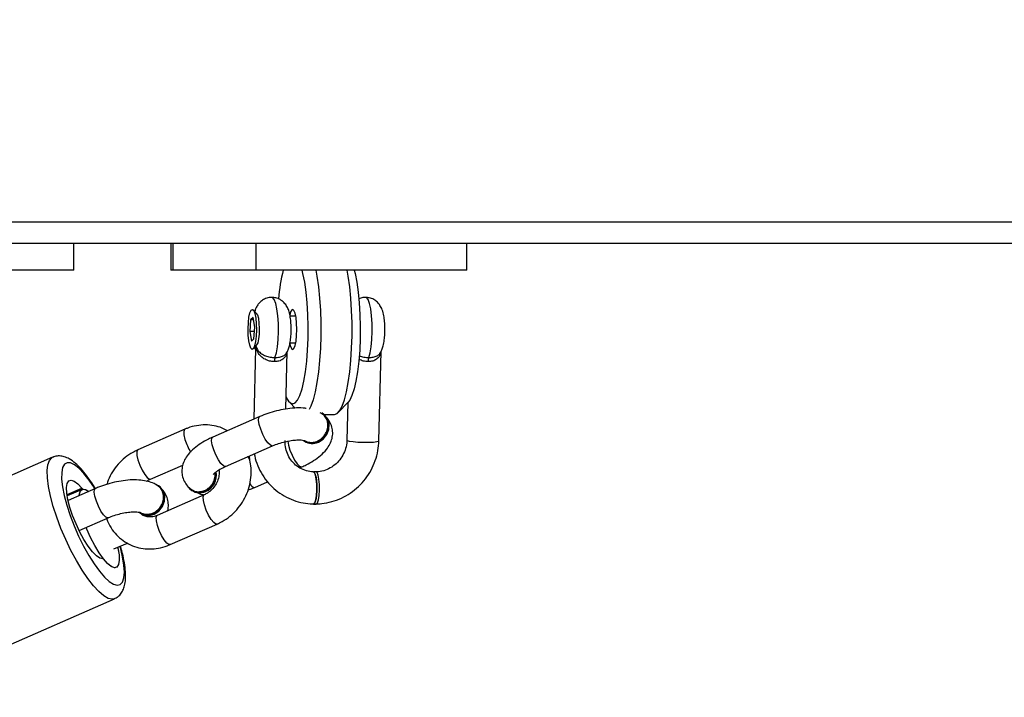
# Model space of a CAD drawing. Units: inches. Extents: x -796 to 3608, y 169 to 1807.
# Drawn here: x 1287 to 1306, y 625 to 638 of the extents above; entities that cross this region are included whole.
import ezdxf

# ---------------------------------------------------------------- set-up
doc = ezdxf.new("R2010")
doc.units = ezdxf.units.IN
doc.header["$MEASUREMENT"] = 0
doc.layers.add('VP-DIM', color=7, linetype='Continuous')
doc.layers.add('VP-EQ', color=7, linetype='Continuous', true_color=0x8a3492)
doc.styles.get("Standard").update_dxf_attribs({"font": 'arial.ttf'})
doc.dimstyles.get("Standard").update_dxf_attribs({"dimtxt": 14, "dimasz": 20, "dimexe": 20, "dimexo": 50, "dimgap": 20, "dimtad": 0, "dimdec": 0, "dimzin": 0, "dimdsep": 46, "dimtxsty": 'Standard', "dimcen": -0.09, "dimadec": 0, "dimazin": 0, "dimtfac": 1, "dimtdec": 4, "dimtofl": 0, "dimtmove": 0, "dimatfit": 3, "dimfxl": 70, "dimfxlon": 1, "dimtolj": 1, "dimtzin": 0, "dimarcsym": 0})

# ---------------------------------------------------------------- blocks, each defined once
blk = doc.blocks.new('*D104')
at = {"layer": 'Defpoints', "color": 0}
for p in [(327.222, 975.026), (1123.735, 368.517), (1904.85, 368.517)]:
    blk.add_point(p, dxfattribs=at)
at = {"layer": 'VP-DIM', "color": 0, "lineweight": -2}
for p, q in [((1834.85, 975.026), (1924.85, 975.026)), ((1904.85, 955.026), (1904.85, 707.311)), ((1904.85, 388.517), (1904.85, 636.231)), ((1834.85, 368.517), (1924.85, 368.517))]:
    blk.add_line(p, q, dxfattribs=at)
at = {"layer": 'VP-DIM', "color": 0}
for points in [[(1908.183, 955.026), (1901.516, 955.026), (1904.85, 975.026)], [(1901.516, 388.517), (1908.183, 388.517), (1904.85, 368.517)]]:
    blk.add_solid(points, dxfattribs=at)
at = {"layer": 'VP-DIM', "color": 0, "insert": (1904.85, 671.771), "char_height": 14, "attachment_point": 5, "rotation": 90}
blk.add_mtext('\\A1;605', dxfattribs=at)
blk = doc.blocks.new('*D122')
at = {"layer": 'Defpoints', "color": 0}
for p in [(282.455, 1174.252), (1100.835, 169.277), (2073.075, 169.277)]:
    blk.add_point(p, dxfattribs=at)
at = {"layer": 'VP-DIM', "color": 0, "lineweight": -2}
for p, q in [((2003.075, 1174.252), (2093.075, 1174.252)), ((2073.075, 1154.252), (2073.075, 712.037)), ((2073.075, 189.277), (2073.075, 631.493)), ((2003.075, 169.277), (2093.075, 169.277))]:
    blk.add_line(p, q, dxfattribs=at)
at = {"layer": 'VP-DIM', "color": 0}
for points in [[(2076.408, 1154.252), (2069.742, 1154.252), (2073.075, 1174.252)], [(2069.742, 189.277), (2076.408, 189.277), (2073.075, 169.277)]]:
    blk.add_solid(points, dxfattribs=at)
at = {"layer": 'VP-DIM', "color": 0, "insert": (2073.075, 671.765), "char_height": 14, "attachment_point": 5, "rotation": 90}
blk.add_mtext('\\A1;1005', dxfattribs=at)
blk = doc.blocks.new('3080')
at = {"color": 7, "linetype": 'Continuous', "lineweight": 25}
for p, q in [((26306.81, 11352.19), (25754.86, 11352.19)), ((26310.72, 11348.19), (25758.95, 11348.19)), ((26032.09, 11343.19), (26032.09, 11348.19)), ((26050.3, 11348.19), (26050.3, 11343.19)), ((26050.74, 11343.19), (26050.74, 11348.19)), ((26066.33, 11343.19), (26066.33, 11348.19)), ((26105.9, 11343.19), (26105.9, 11348.19)), ((26032.09, 11343.19), (25992.52, 11343.19)), ((26050.74, 11343.19), (26050.3, 11343.19)), ((26066.33, 11343.19), (26050.74, 11343.19)), ((26105.9, 11343.19), (26066.33, 11343.19)), ((26066.49, 11335), (26065.78, 11335.74)), ((26065.3, 11333.87), (26065.13, 11331.64)), ((26065.78, 11334.3), (26065.3, 11333.87)), ((26065.86, 11333.87), (26065.3, 11333.87)), ((26066.1, 11332.5), (26065.78, 11334.3)), ((26073.79, 11334.57), (26072.7, 11334.57)), ((26065.94, 11330.27), (26066.1, 11332.5)), ((26065.13, 11331.64), (26065.45, 11329.84)), ((26066.04, 11331.64), (26065.13, 11331.64)), ((26065.45, 11329.84), (26065.94, 11330.27)), ((26065.78, 11328.4), (26066.49, 11329.14)), ((26066.21, 11328.46), (26065.88, 11315.19)), ((26072.71, 11329.57), (26073.79, 11329.57)), ((26071.93, 11317.1), (26072.19, 11327.91)), ((26089.39, 11311.14), (26089.8, 11327.94)), ((26072.59, 11318.39), (26073.65, 11317.28)), ((26081.74, 11316.44), (26083.61, 11318.39)), ((26083.56, 11318.34), (26083.39, 11311.29)), ((26067.02, 11315.69), (26058.2, 11311.83)), ((26078.81, 11316.17), (26078.37, 11316.42)), ((26079.02, 11316.14), (26078.87, 11316.25)), ((26079.12, 11316.07), (26081.03, 11316.07)), ((26052.94, 11313.31), (26044.13, 11309.46)), ((26060.61, 11306.33), (26069.42, 11310.19)), ((26075.26, 11311.21), (26075.42, 11311.1)), ((26028.12, 11308.05), (26004.32, 11297.63)), ((26065.07, 11308.18), (26065.03, 11308.27)), ((26065.17, 11307.82), (26065.07, 11308.18)), ((26046.53, 11303.96), (26052.56, 11306.6)), ((26074.52, 11306.09), (26074.92, 11306.26)), ((26077.61, 11305.29), (26077.12, 11305.29)), ((26036.16, 11302.18), (26031.04, 11299.94)), ((26048.16, 11302.64), (26048, 11302.75)), ((26066.1, 11302.4), (26068.5, 11303.45)), ((26033.67, 11302.03), (26030.87, 11300.8)), ((26056.61, 11301.01), (26047.79, 11297.15)), ((26054.1, 11301.95), (26054.25, 11301.84)), ((26077.12, 11299.23), (26077.61, 11299.23)), ((26033.1, 11294.3), (26038.56, 11296.69)), ((26044.4, 11297.71), (26044.55, 11297.59)), ((26050.2, 11291.66), (26059.01, 11295.51)), ((26039.65, 11290.83), (26042.18, 11291.94)), ((26015.94, 11271.07), (26039.75, 11281.48))]:
    blk.add_line(p, q, dxfattribs=at)
at = {"color": 8, "linetype": 'Continuous', "lineweight": 25}
blk.add_line((26030.83, 11301.05), (26033.59, 11302.26), dxfattribs=at)
at = {"color": 7, "linetype": 'Continuous', "lineweight": 25, "flags": 128}
for points in [[(26073.21, 11318.07), (26073.68, 11318.25), (26074.13, 11318.79), (26074.56, 11319.67), (26074.96, 11320.88), (26075.31, 11322.37), (26075.6, 11324.12), (26075.84, 11326.07), (26076, 11328.17), (26076.1, 11330.38), (26076.12, 11332.63), (26076.06, 11334.87), (26075.93, 11337.03), (26075.73, 11339.07), (26075.46, 11340.92), (26075.14, 11342.55), (26074.98, 11343.19)], [(26077.56, 11343.19), (26077.77, 11342.05), (26078.05, 11340.07), (26078.26, 11337.91), (26078.41, 11335.63), (26078.48, 11333.27), (26078.48, 11330.87), (26078.41, 11328.51), (26078.26, 11326.22), (26078.05, 11324.07), (26077.77, 11322.09), (26077.43, 11320.34), (26077.04, 11318.85), (26076.61, 11317.65), (26076.31, 11317.05)], [(26081.03, 11316.07), (26081.53, 11316.25), (26082.01, 11316.78), (26082.48, 11317.65), (26082.91, 11318.85), (26083.3, 11320.34), (26083.63, 11322.09), (26083.91, 11324.07), (26084.13, 11326.22), (26084.28, 11328.51), (26084.35, 11330.87), (26084.35, 11333.27), (26084.28, 11335.63), (26084.13, 11337.91), (26083.91, 11340.07), (26083.63, 11342.05), (26083.42, 11343.19)], [(26084.76, 11343.19), (26084.92, 11342.55), (26085.24, 11340.92), (26085.51, 11339.07), (26085.71, 11337.03), (26085.84, 11334.87), (26085.9, 11332.63), (26085.88, 11330.38), (26085.79, 11328.17), (26085.62, 11326.07), (26085.39, 11324.12), (26085.09, 11322.37), (26084.74, 11320.88), (26084.34, 11319.67), (26083.91, 11318.79), (26083.61, 11318.39)], [(26066.35, 11330.81), (26066.24, 11329.78), (26066.06, 11328.97), (26065.84, 11328.46), (26065.6, 11328.31), (26065.36, 11328.53), (26065.14, 11329.09), (26064.97, 11329.94), (26064.87, 11331.01), (26064.84, 11332.17), (26064.88, 11333.33), (26065, 11334.36), (26065.18, 11335.17), (26065.4, 11335.68), (26065.64, 11335.83), (26065.88, 11335.61), (26066.09, 11335.05), (26066.26, 11334.2), (26066.37, 11333.13), (26066.4, 11331.97), (26066.35, 11330.81)], [(26072.67, 11329.35), (26072.75, 11329.04), (26072.97, 11328.5), (26073.21, 11328.32), (26073.45, 11328.5), (26073.67, 11329.04), (26073.84, 11329.87), (26073.95, 11330.91), (26073.99, 11332.07), (26073.95, 11333.23), (26073.84, 11334.27), (26073.67, 11335.1), (26073.45, 11335.64), (26073.21, 11335.82), (26073.21, 11335.82)], [(26066.49, 11329.14), (26066.5, 11329.15), (26066.7, 11329.56), (26066.86, 11330.27), (26066.96, 11331.2), (26066.98, 11332.24), (26066.93, 11333.25), (26066.82, 11334.12), (26066.64, 11334.75), (26066.49, 11335)], [(26077.87, 11311.01), (26078.76, 11311.58), (26079.44, 11312.41), (26079.83, 11313.4), (26079.89, 11314.44), (26079.61, 11315.38), (26079.02, 11316.13), (26078.68, 11316.37)], [(26078.03, 11310.89), (26078.92, 11311.47), (26079.6, 11312.3), (26079.99, 11313.29), (26080.05, 11314.32), (26079.77, 11315.27), (26079.18, 11316.02), (26079.02, 11316.14)], [(26065.18, 11307.54), (26065.11, 11307.97), (26064.85, 11308.19)], [(26077.12, 11299.23), (26077.15, 11299.23), (26077.37, 11299.47), (26077.55, 11300.05), (26077.68, 11300.9), (26077.74, 11301.9), (26077.73, 11302.96), (26077.64, 11303.92), (26077.49, 11304.69), (26077.3, 11305.17), (26077.12, 11305.29)], [(26077.61, 11299.23), (26077.64, 11299.23), (26077.86, 11299.47), (26078.04, 11300.05), (26078.17, 11300.9), (26078.23, 11301.9), (26078.22, 11302.96), (26078.13, 11303.92), (26077.98, 11304.69), (26077.79, 11305.17), (26077.61, 11305.29)], [(26037.54, 11289.01), (26037, 11289.12), (26036.34, 11289.57), (26035.6, 11290.32), (26034.82, 11291.34), (26034.02, 11292.59), (26033.24, 11294.01), (26032.52, 11295.53), (26031.89, 11297.1), (26031.38, 11298.63), (26031.01, 11300.06), (26030.8, 11301.33), (26030.75, 11302.37), (26030.88, 11303.14), (26031.16, 11303.62), (26031.6, 11303.76), (26032.17, 11303.58), (26032.84, 11303.07), (26033.59, 11302.26)], [(26047.01, 11297.5), (26047.9, 11298.08), (26048.58, 11298.91), (26048.97, 11299.9), (26049.03, 11300.93), (26048.75, 11301.88), (26048.16, 11302.62), (26047.34, 11303.08), (26047.24, 11303.11)], [(26047.17, 11297.39), (26048.06, 11297.96), (26048.74, 11298.8), (26049.13, 11299.79), (26049.19, 11300.82), (26048.91, 11301.77), (26048.32, 11302.51), (26048.16, 11302.64)], [(26033.12, 11300.85), (26033.16, 11301.16), (26033.38, 11301.78), (26033.77, 11302.06), (26034.3, 11302), (26034.91, 11301.64)], [(26033.86, 11302.08), (26034.4, 11301.96), (26034.91, 11301.64)], [(26040.36, 11291.14), (26040.39, 11290.99), (26040.6, 11289.71), (26040.64, 11288.66), (26040.5, 11287.89), (26040.2, 11287.43), (26039.73, 11287.32), (26039.14, 11287.56), (26038.43, 11288.12), (26037.66, 11289), (26036.85, 11290.14), (26036.04, 11291.49), (26035.27, 11293), (26034.57, 11294.58), (26034.45, 11294.89)], [(26040.36, 11291.14), (26040.39, 11291.02), (26040.6, 11289.76), (26040.65, 11288.71), (26040.52, 11287.94), (26040.24, 11287.46), (26039.8, 11287.32), (26039.23, 11287.5), (26038.55, 11288.01), (26037.8, 11288.82)]]:
    blk.add_lwpolyline(points, dxfattribs=at)
at = {"color": 8, "linetype": 'Continuous', "lineweight": 25, "flags": 128}
for points in [[(26069.88, 11326.77), (26070.14, 11327.65), (26070.34, 11328.81), (26070.48, 11330.18), (26070.54, 11331.66), (26070.52, 11333.18), (26070.42, 11334.62), (26070.26, 11335.9), (26070.03, 11336.93), (26069.75, 11337.66), (26069.44, 11338.03), (26069.3, 11338.07)], [(26087.49, 11326.77), (26087.75, 11327.65), (26087.95, 11328.81), (26088.09, 11330.18), (26088.15, 11331.66), (26088.13, 11333.18), (26088.03, 11334.62), (26087.86, 11335.9), (26087.63, 11336.93), (26087.36, 11337.66), (26087.05, 11338.03), (26086.9, 11338.07)], [(26069.42, 11310.19), (26069.36, 11310.17), (26069.01, 11310.3), (26068.56, 11310.75), (26068.07, 11311.46), (26067.59, 11312.35), (26067.2, 11313.31), (26066.93, 11314.23), (26066.81, 11314.99), (26066.86, 11315.5), (26067.02, 11315.69)], [(26052.94, 11313.31), (26052.88, 11313.27), (26052.74, 11312.91), (26052.77, 11312.26), (26052.97, 11311.41)], [(26060.61, 11306.33), (26060.54, 11306.32), (26060.19, 11306.44), (26059.74, 11306.89), (26059.25, 11307.6), (26058.78, 11308.49), (26058.38, 11309.45), (26058.11, 11310.37), (26057.99, 11311.13), (26058.05, 11311.64), (26058.2, 11311.83)], [(26072.3, 11311.14), (26072.3, 11311.06), (26072.42, 11310.3), (26072.69, 11309.38), (26073.09, 11308.42), (26073.56, 11307.53), (26074.05, 11306.82), (26074.5, 11306.37), (26074.86, 11306.24), (26074.92, 11306.26)], [(26083.39, 11311.29), (26083.45, 11311.22), (26083.84, 11311.1), (26084.54, 11310.99), (26085.46, 11310.91), (26086.49, 11310.87), (26087.51, 11310.87), (26088.39, 11310.91), (26089.03, 11310.99), (26089.36, 11311.1), (26089.39, 11311.14)], [(26028.24, 11298.84), (26027.72, 11300.78), (26027.35, 11302.58), (26027.14, 11304.18), (26027.1, 11305.55), (26027.23, 11306.66), (26027.52, 11307.47), (26027.97, 11307.97), (26028.13, 11308.05)], [(26044.13, 11309.46), (26044.06, 11309.41), (26043.92, 11309.05), (26043.95, 11308.4), (26044.15, 11307.55)], [(26036.07, 11302.15), (26035.99, 11302.29), (26034.99, 11303.77), (26034.01, 11305.02), (26033.08, 11305.99), (26032.22, 11306.66), (26031.47, 11307.02), (26030.83, 11307.04), (26030.34, 11306.73), (26030, 11306.11), (26029.83, 11305.17), (26029.82, 11303.96), (26029.98, 11302.51), (26030.31, 11300.86), (26030.79, 11299.05)], [(26044.15, 11307.55), (26044.49, 11306.6), (26044.93, 11305.66), (26045.42, 11304.85), (26045.9, 11304.26), (26046.31, 11303.97), (26046.53, 11303.96)], [(26038.56, 11296.69), (26038.5, 11296.67), (26038.15, 11296.8), (26037.7, 11297.25), (26037.2, 11297.96), (26036.73, 11298.85), (26036.34, 11299.81), (26036.06, 11300.72), (26035.95, 11301.48), (26036, 11302), (26036.16, 11302.18)], [(26056.63, 11299.11), (26056.44, 11299.96), (26056.4, 11300.6), (26056.54, 11300.97), (26056.61, 11301.01)], [(26039.75, 11281.48), (26039.3, 11281.39), (26038.57, 11281.55), (26037.73, 11282.03), (26036.79, 11282.82), (26035.79, 11283.91), (26034.73, 11285.26), (26033.66, 11286.85), (26032.59, 11288.64), (26031.56, 11290.57), (26030.59, 11292.61), (26029.7, 11294.7), (26028.91, 11296.8), (26028.24, 11298.84)], [(26030.79, 11299.05), (26031.42, 11297.14), (26032.16, 11295.19), (26033.01, 11293.25), (26033.94, 11291.37), (26034.91, 11289.61), (26035.91, 11288.03), (26036.91, 11286.66), (26037.86, 11285.54), (26038.76, 11284.71), (26039.57, 11284.2), (26040.26, 11284.01), (26040.83, 11284.15), (26041.25, 11284.62), (26041.5, 11285.41), (26041.6, 11286.48), (26041.52, 11287.82), (26041.27, 11289.38), (26040.86, 11291.11), (26040.8, 11291.33)], [(26059.01, 11295.51), (26058.79, 11295.52), (26058.38, 11295.81), (26057.9, 11296.4), (26057.41, 11297.21), (26056.97, 11298.15), (26056.63, 11299.11)], [(26047.82, 11295.25), (26047.62, 11296.1), (26047.59, 11296.74), (26047.72, 11297.11), (26047.79, 11297.15)], [(26050.2, 11291.66), (26049.97, 11291.66), (26049.56, 11291.95), (26049.08, 11292.54), (26048.6, 11293.36), (26048.16, 11294.29), (26047.82, 11295.25)]]:
    blk.add_lwpolyline(points, dxfattribs=at)
at = {"color": 7, "linetype": 'Continuous', "lineweight": 25}
for centre, radius, start, end in [((26102.99, 11335.23), 32.54, 165.8328, 175.41), ((26074.11, 11334.69), 1.45, 128.6295, 176.9785), ((26072.34, 11326.04), 2.57, 163.2602, 180.56), ((26089.95, 11326.04), 2.57, 163.2602, 180.56), ((26073.78, 11319.84), 1.86, 194.5686, 251.9828), ((26076.74, 11313.38), 2.63, 235.6832, 295.4399), ((26076.9, 11313.27), 2.63, 235.6832, 295.4399), ((26055.37, 11304.84), 3.38, 293.3624, 6.4816), ((26055.54, 11304.72), 3.36, 293.2142, 10.2894), ((26033.94, 11302.47), 0.398, 210.6156, 258.2317), ((26055.58, 11304.03), 2.55, 216.6146, 296.2733), ((26055.74, 11304.01), 2.63, 235.6832, 295.4399), ((26045.88, 11299.88), 2.63, 235.6832, 295.4399), ((26046.04, 11299.77), 2.63, 235.6832, 295.4399), ((26037.46, 11288.62), 0.398, 30.6156, 78.2317)]:
    blk.add_arc(centre, radius, start, end, dxfattribs=at)
at = {"color": 8, "linetype": 'Continuous', "lineweight": 25}
for centre, radius, start, end in [((26062.95, 11314.42), 10.42, 196.7951, 211.2473), ((26066.21, 11303.56), 1.16, 206.3461, 264.6504)]:
    blk.add_arc(centre, radius, start, end, dxfattribs=at)
at = {"color": 7, "linetype": 'Continuous', "lineweight": 25}
for points, knots in [([(26069.3, 11338.04), (26069.21, 11338.05), (26068.81, 11338.09), (26068.13, 11337.88), (26067.4, 11337.47), (26066.84, 11336.94), (26066.44, 11336.35), (26066.2, 11335.85), (26066.12, 11335.53), (26066.09, 11335.42)], [0, 0, 0, 0, 0.056518, 0.25767, 0.432786, 0.594158, 0.751612, 0.918862, 1, 1, 1, 1]), ([(26070.86, 11337.65), (26070.59, 11337.79), (26070.1, 11338.03), (26069.55, 11338.04), (26069.3, 11338.04)], [0, 0, 0, 0, 0.551745, 1, 1, 1, 1]), ([(26072.02, 11327.63), (26072.08, 11327.73), (26072.29, 11328.04), (26072.51, 11328.64), (26072.72, 11329.47), (26072.86, 11330.53), (26072.93, 11331.72), (26072.91, 11332.94), (26072.81, 11334.1), (26072.63, 11335.11), (26072.35, 11335.97), (26071.93, 11336.73), (26071.41, 11337.29), (26071.02, 11337.55), (26070.86, 11337.65)], [0, 0, 0, 0, 0.032855, 0.103014, 0.193549, 0.294925, 0.399275, 0.498202, 0.598378, 0.706109, 0.798604, 0.876828, 0.951529, 1, 1, 1, 1]), ([(26086.9, 11338.03), (26086.73, 11338.04), (26086.28, 11338.06), (26085.86, 11337.88), (26085.61, 11337.78)], [0, 0, 0, 0, 0.388268, 1, 1, 1, 1]), ([(26089.64, 11327.63), (26089.64, 11327.63), (26089.79, 11327.82), (26089.98, 11328.28), (26090.24, 11329.06), (26090.41, 11330.02), (26090.52, 11331.18), (26090.54, 11332.36), (26090.48, 11333.55), (26090.32, 11334.7), (26090.08, 11335.67), (26089.67, 11336.52), (26089.13, 11337.2), (26088.45, 11337.71), (26087.67, 11338.03), (26087.13, 11338.04), (26086.91, 11338.04)], [0, 0, 0, 0, 0.000362, 0.058285, 0.126361, 0.223514, 0.308004, 0.395905, 0.482819, 0.573001, 0.677485, 0.754501, 0.814552, 0.880042, 0.949146, 1, 1, 1, 1]), ([(26066.09, 11328.72), (26066.11, 11328.64), (26066.13, 11328.5), (26066.2, 11328.37), (26066.23, 11328.31)], [0, 0, 0, 0, 0.51482, 1, 1, 1, 1]), ([(26066.29, 11329.09), (26066.29, 11329.09), (26066.3, 11329.02), (26066.4, 11328.65), (26066.66, 11328.09), (26067.29, 11327.5), (26068.07, 11327.09), (26068.96, 11326.82), (26069.58, 11326.79), (26069.88, 11326.77)], [0, 0, 0, 0, 0.0023012, 0.0554255, 0.2918363, 0.4901478, 0.6661372, 0.8336139, 1, 1, 1, 1]), ([(26069.77, 11326.01), (26069.47, 11326.03), (26068.85, 11326.08), (26067.96, 11326.43), (26067.2, 11326.99), (26066.6, 11327.79), (26066.37, 11328.53), (26066.3, 11329), (26066.29, 11329.09), (26066.29, 11329.09)], [0, 0, 0, 0, 0.16325, 0.329272, 0.50622, 0.707487, 0.94537, 0.997746, 1, 1, 1, 1]), ([(26075.76, 11317.22), (26075.69, 11317.23), (26075.12, 11317.34), (26073.96, 11317.33), (26072.3, 11317.2), (26070.59, 11316.89), (26068.95, 11316.44), (26067.76, 11316.01), (26067.15, 11315.74), (26067.02, 11315.69)], [0, 0, 0, 0, 0.028854, 0.222692, 0.41322, 0.598591, 0.781295, 0.954364, 1, 1, 1, 1]), ([(26074.92, 11306.26), (26075.19, 11306.38), (26075.98, 11306.74), (26077.19, 11307.43), (26078.49, 11308.37), (26079.5, 11309.4), (26080.22, 11310.48), (26080.63, 11311.55), (26080.77, 11312.65), (26080.62, 11313.76), (26080.22, 11314.75), (26079.77, 11315.26), (26079.57, 11315.49)], [0, 0, 0, 0, 0.0639373, 0.1867418, 0.3138723, 0.4491319, 0.555578, 0.6511312, 0.7416995, 0.8305032, 0.9247324, 1, 1, 1, 1]), ([(26075.43, 11311.23), (26075.52, 11311.17), (26075.85, 11310.95), (26076.57, 11310.8), (26077.51, 11310.91), (26078.4, 11311.35), (26079.14, 11312.05), (26079.65, 11312.94), (26079.87, 11313.92), (26079.76, 11314.87), (26079.38, 11315.69), (26078.94, 11316.04), (26078.73, 11316.2)], [0, 0, 0, 0, 0.038643, 0.146749, 0.254854, 0.362963, 0.471042, 0.579083, 0.687091, 0.795077, 0.903051, 1, 1, 1, 1]), ([(26060.96, 11313.04), (26060.64, 11313.21), (26059.85, 11313.65), (26058.44, 11314.02), (26056.8, 11314.19), (26055.13, 11314.03), (26053.84, 11313.69), (26053.13, 11313.39), (26052.94, 11313.31)], [0, 0, 0, 0, 0.132116, 0.330195, 0.528576, 0.728025, 0.929009, 1, 1, 1, 1]), ([(26058.2, 11311.83), (26057.93, 11311.71), (26057.14, 11311.35), (26055.93, 11310.66), (26054.63, 11309.71), (26053.62, 11308.69), (26052.9, 11307.61), (26052.49, 11306.54), (26052.35, 11305.44), (26052.49, 11304.33), (26052.94, 11303.3), (26053.54, 11302.53), (26053.99, 11302.17), (26054.16, 11302.03)], [0, 0, 0, 0, 0.0596943, 0.1743492, 0.2930431, 0.4193266, 0.5187088, 0.6079208, 0.6924788, 0.7753894, 0.8633653, 0.9469118, 1, 1, 1, 1]), ([(26069.42, 11310.19), (26069.61, 11310.27), (26070.16, 11310.5), (26071.16, 11310.83), (26072.36, 11311.12), (26073.5, 11311.29), (26074.43, 11311.33), (26075.08, 11311.28), (26075.45, 11311.19), (26075.46, 11311.19), (26075.47, 11311.18)], [0, 0, 0, 0, 0.07832, 0.228912, 0.380736, 0.531174, 0.677144, 0.800889, 0.91494, 1, 1, 1, 1]), ([(26077.3, 11305.28), (26077.11, 11305.29), (26076.48, 11305.31), (26075.44, 11305.57), (26074.26, 11306.16), (26073.25, 11307.02), (26072.46, 11308.11), (26071.95, 11309.36), (26071.77, 11310.42), (26071.78, 11311.04), (26071.78, 11311.2)], [0, 0, 0, 0, 0.062631, 0.209667, 0.35755, 0.506083, 0.654463, 0.802076, 0.94864, 1, 1, 1, 1]), ([(26077.5, 11299.28), (26077.89, 11299.3), (26078.91, 11299.34), (26080.56, 11299.67), (26082.37, 11300.34), (26084.06, 11301.3), (26085.58, 11302.52), (26086.89, 11303.97), (26087.96, 11305.61), (26088.75, 11307.4), (26089.26, 11309.26), (26089.34, 11310.53), (26089.39, 11311.14)], [0, 0, 0, 0, 0.063241, 0.167431, 0.27176, 0.376235, 0.48086, 0.585626, 0.690509, 0.795478, 0.900487, 1, 1, 1, 1]), ([(26083.39, 11311.29), (26083.38, 11311.09), (26083.34, 11310.45), (26083.08, 11309.36), (26082.48, 11308.12), (26081.63, 11307.04), (26080.57, 11306.18), (26079.36, 11305.59), (26078.35, 11305.33), (26077.76, 11305.3), (26077.62, 11305.29)], [0, 0, 0, 0, 0.0644, 0.21228, 0.359977, 0.507353, 0.654676, 0.802274, 0.950513, 1, 1, 1, 1]), ([(26036.15, 11302.18), (26035.94, 11302.52), (26035.4, 11303.41), (26034.5, 11304.66), (26033.47, 11305.92), (26032.4, 11306.97), (26031.38, 11307.72), (26030.39, 11308.17), (26029.46, 11308.33), (26028.67, 11308.29), (26028.27, 11308.08), (26028.15, 11308.02)], [0, 0, 0, 0, 0.085576, 0.223136, 0.363073, 0.507279, 0.65928, 0.771927, 0.86875, 0.959484, 1, 1, 1, 1]), ([(26044.13, 11309.46), (26043.81, 11309.3), (26042.96, 11308.9), (26041.69, 11308.02), (26040.4, 11306.79), (26039.34, 11305.34), (26038.62, 11304.05), (26038.37, 11303.22), (26038.29, 11302.96)], [0, 0, 0, 0, 0.119662, 0.315975, 0.513136, 0.711253, 0.910093, 1, 1, 1, 1]), ([(26059.01, 11295.51), (26059.33, 11295.67), (26060.18, 11296.07), (26061.45, 11296.95), (26062.74, 11298.18), (26063.81, 11299.62), (26064.65, 11301.22), (26065.2, 11302.93), (26065.45, 11304.69), (26065.41, 11306.37), (26065.17, 11307.4), (26065.05, 11307.87)], [0, 0, 0, 0, 0.071449, 0.188665, 0.306388, 0.424681, 0.543407, 0.662394, 0.781455, 0.900318, 1, 1, 1, 1]), ([(26065.06, 11307.78), (26065.03, 11307.9), (26064.99, 11308.05), (26064.78, 11308.12), (26064.73, 11308.14)], [0, 0, 0, 0, 0.786741, 1, 1, 1, 1]), ([(26066.02, 11308.7), (26066.04, 11308.57), (26066.14, 11307.81), (26066.63, 11306.46), (26067.48, 11304.73), (26068.63, 11303.19), (26070.01, 11301.85), (26071.59, 11300.76), (26073.32, 11299.95), (26075.13, 11299.44), (26076.45, 11299.29), (26077.14, 11299.28), (26077.23, 11299.28)], [0, 0, 0, 0, 0.02429, 0.145567, 0.266681, 0.387614, 0.508371, 0.628976, 0.749474, 0.869914, 0.984254, 1, 1, 1, 1]), ([(26058.26, 11304.81), (26058.27, 11304.83), (26058.3, 11304.88), (26058.61, 11305.18), (26059.15, 11305.58), (26059.84, 11305.98), (26060.38, 11306.23), (26060.61, 11306.33)], [0, 0, 0, 0, 0.183755, 0.38111, 0.596137, 0.830327, 1, 1, 1, 1]), ([(26045.82, 11303.55), (26045.86, 11303.58), (26046.08, 11303.76), (26046.32, 11303.87), (26046.53, 11303.96)], [0, 0, 0, 0, 0.161994, 1, 1, 1, 1]), ([(26054.59, 11301.79), (26054.73, 11301.74), (26055.01, 11301.63), (26055.46, 11301.58), (26055.93, 11301.61), (26056.4, 11301.71), (26056.85, 11301.9), (26057.27, 11302.15), (26057.66, 11302.48), (26057.99, 11302.86), (26058.27, 11303.29), (26058.48, 11303.74), (26058.62, 11304.23), (26058.67, 11304.71), (26058.67, 11305.04), (26058.64, 11305.19), (26058.64, 11305.19)], [0, 0, 0, 0, 0.075847, 0.153893, 0.229739, 0.307784, 0.383649, 0.461712, 0.537603, 0.615695, 0.691603, 0.769713, 0.845603, 0.923698, 0.99952, 1, 1, 1, 1]), ([(26059.37, 11305.69), (26059.4, 11305.42), (26059.44, 11304.84), (26059.21, 11303.84), (26058.74, 11302.84), (26058.05, 11301.97), (26057.31, 11301.36), (26056.81, 11301.11), (26056.61, 11301.01)], [0, 0, 0, 0, 0.15745, 0.34154, 0.521967, 0.700756, 0.878822, 1, 1, 1, 1]), ([(26077.12, 11305.28), (26077.12, 11305.28), (26077.19, 11305.34), (26077.33, 11305.13), (26077.52, 11304.66), (26077.66, 11303.88), (26077.74, 11302.93), (26077.75, 11301.9), (26077.69, 11300.92), (26077.56, 11300.08), (26077.38, 11299.52), (26077.23, 11299.26), (26077.14, 11299.31), (26077.12, 11299.32)], [0, 0, 0, 0, 0.001193, 0.108555, 0.215887, 0.32327, 0.430735, 0.538249, 0.645764, 0.753252, 0.860707, 0.968133, 1, 1, 1, 1]), ([(26047.95, 11302.66), (26047.69, 11302.82), (26047.1, 11303.19), (26046.01, 11303.55), (26044.66, 11303.79), (26043.11, 11303.84), (26041.43, 11303.69), (26039.73, 11303.38), (26038.09, 11302.93), (26036.9, 11302.5), (26036.29, 11302.24), (26036.16, 11302.18)], [0, 0, 0, 0, 0.083307, 0.194314, 0.318743, 0.45472, 0.588375, 0.718413, 0.846579, 0.967987, 1, 1, 1, 1]), ([(26044.57, 11297.73), (26044.66, 11297.67), (26044.99, 11297.45), (26045.71, 11297.3), (26046.65, 11297.41), (26047.54, 11297.84), (26048.28, 11298.54), (26048.79, 11299.43), (26049.01, 11300.42), (26048.9, 11301.37), (26048.52, 11302.19), (26048.08, 11302.54), (26047.87, 11302.7)], [0, 0, 0, 0, 0.038643, 0.146749, 0.254854, 0.362963, 0.471042, 0.579083, 0.687091, 0.795077, 0.903051, 1, 1, 1, 1]), ([(26064.82, 11301.91), (26065.12, 11302.01), (26065.56, 11302.17), (26065.97, 11302.35), (26066.1, 11302.4)], [0, 0, 0, 0, 0.690913, 1, 1, 1, 1]), ([(26049.7, 11297.99), (26049.71, 11298.02), (26049.85, 11298.38), (26049.9, 11299.15), (26049.77, 11300.25), (26049.35, 11301.25), (26048.91, 11301.76), (26048.71, 11301.99)], [0, 0, 0, 0, 0.02347, 0.276982, 0.525556, 0.789316, 1, 1, 1, 1]), ([(26054.12, 11302.06), (26054.19, 11302.01), (26054.34, 11301.9), (26054.51, 11301.83), (26054.59, 11301.79)], [0, 0, 0, 0, 0.4929399, 1, 1, 1, 1]), ([(26055.09, 11301.48), (26055.46, 11301.32), (26055.93, 11301.11), (26056.47, 11301.03), (26056.6, 11301.01)], [0, 0, 0, 0, 0.759708, 1, 1, 1, 1]), ([(26038.26, 11296.6), (26038.34, 11296.37), (26038.61, 11295.61), (26039.3, 11294.43), (26040.37, 11293.16), (26041.67, 11292.14), (26043.12, 11291.39), (26044.7, 11290.94), (26046.34, 11290.79), (26048.01, 11290.94), (26049.3, 11291.28), (26050.01, 11291.58), (26050.2, 11291.66)], [0, 0, 0, 0, 0.0503505, 0.1657088, 0.2803167, 0.3938853, 0.5067667, 0.6193343, 0.7320731, 0.8454192, 0.9596368, 1, 1, 1, 1]), ([(26038.56, 11296.69), (26038.75, 11296.77), (26039.3, 11297), (26040.3, 11297.33), (26041.5, 11297.62), (26042.64, 11297.79), (26043.57, 11297.82), (26044.22, 11297.78), (26044.59, 11297.69), (26044.6, 11297.68), (26044.61, 11297.68)], [0, 0, 0, 0, 0.07832, 0.228912, 0.380736, 0.531174, 0.677144, 0.800889, 0.91494, 1, 1, 1, 1]), ([(26047.79, 11297.15), (26047.66, 11297.1), (26047.22, 11296.93), (26046.48, 11296.8), (26045.66, 11296.89), (26045.05, 11297.11), (26044.76, 11297.39), (26044.66, 11297.48)], [0, 0, 0, 0, 0.104917, 0.346025, 0.593432, 0.856528, 1, 1, 1, 1]), ([(26039.73, 11281.51), (26039.96, 11281.62), (26040.47, 11281.86), (26041.04, 11282.52), (26041.47, 11283.31), (26041.74, 11284.28), (26041.86, 11285.48), (26041.8, 11286.95), (26041.56, 11288.63), (26041.24, 11290.12), (26040.97, 11291.06), (26040.88, 11291.37)], [0, 0, 0, 0, 0.073323, 0.164808, 0.259005, 0.366142, 0.496114, 0.645615, 0.791558, 0.932249, 1, 1, 1, 1])]:
    blk.add_open_spline(points, degree=3, knots=knots, dxfattribs=at)
at = {"color": 8, "linetype": 'Continuous', "lineweight": 25}
for points, knots in [([(26066.24, 11328.31), (26066.22, 11328.34), (26066.11, 11328.48), (26066.18, 11328.69), (26066.23, 11328.86)], [0, 0, 0, 0, 0.167719, 1, 1, 1, 1]), ([(26066.25, 11328.88), (26066.25, 11328.88), (26066.22, 11328.72), (26066.23, 11328.59), (26066.24, 11328.46)], [0, 0, 0, 0, 0.0238, 1, 1, 1, 1]), ([(26072.06, 11327.52), (26072, 11327.33), (26071.88, 11326.91), (26071.39, 11326.44), (26070.67, 11326.08), (26070.07, 11326.03), (26069.77, 11326.01)], [0, 0, 0, 0, 0.2140732, 0.4887925, 0.7465482, 1, 1, 1, 1]), ([(26069.88, 11326.77), (26070.18, 11326.79), (26070.77, 11326.82), (26071.47, 11327.09), (26071.9, 11327.37), (26071.99, 11327.59), (26072.01, 11327.64)], [0, 0, 0, 0, 0.297371, 0.59669, 0.911224, 1, 1, 1, 1]), ([(26087.38, 11326.01), (26087.07, 11326.03), (26086.45, 11326.07), (26085.9, 11326.32), (26085.63, 11326.45)], [0, 0, 0, 0, 0.499792, 1, 1, 1, 1]), ([(26085.71, 11327.11), (26085.71, 11327.11), (26085.95, 11326.98), (26086.58, 11326.83), (26087.19, 11326.79), (26087.49, 11326.77)], [0, 0, 0, 0, 0.0054222, 0.5043355, 1, 1, 1, 1]), ([(26089.66, 11327.52), (26089.61, 11327.33), (26089.48, 11326.91), (26088.99, 11326.44), (26088.27, 11326.08), (26087.68, 11326.03), (26087.38, 11326.01)], [0, 0, 0, 0, 0.213984, 0.488734, 0.746519, 1, 1, 1, 1]), ([(26087.49, 11326.77), (26087.79, 11326.79), (26088.38, 11326.82), (26089.08, 11327.09), (26089.5, 11327.37), (26089.6, 11327.6), (26089.62, 11327.65)], [0, 0, 0, 0, 0.2964061, 0.594755, 0.9082688, 1, 1, 1, 1])]:
    blk.add_open_spline(points, degree=3, knots=knots, dxfattribs=at)
blk = doc.blocks.new('3080_2D')
at = {"layer": 'VP-EQ', "xscale": 0.1, "yscale": 0.1, "zscale": 0.1}
blk.add_blockref('3080', (-1315.009, -501.245), dxfattribs=at)

msp = doc.modelspace()

# ---------------------------------------------------------------- block references
at = {"layer": 'VP-EQ', "color": 0}
msp.add_blockref('3080_2D', (0, 0), dxfattribs=at)

# ---------------------------------------------------------------- dimensions: what is measured, and where the dimension line sits
at = {"layer": 'VP-DIM', "color": 0}
dim = msp.add_linear_dim(base=(2073.075, 169.277), p1=(282.455, 1174.252), p2=(1100.835, 169.277), angle=90, dimstyle='Standard', dxfattribs=at)
dim.commit()
dim.dimension.update_dxf_attribs({"geometry": '*D122', "text_midpoint": (2073.075, 671.765)})
dim = msp.add_linear_dim(base=(1904.85, 368.517), p1=(327.222, 975.026), p2=(1123.735, 368.517), angle=90, text='605', dimstyle='Standard', dxfattribs=at)
dim.commit()
dim.dimension.update_dxf_attribs({"geometry": '*D104', "text_midpoint": (1904.85, 671.771)})

doc.saveas('drawing.dxf')
